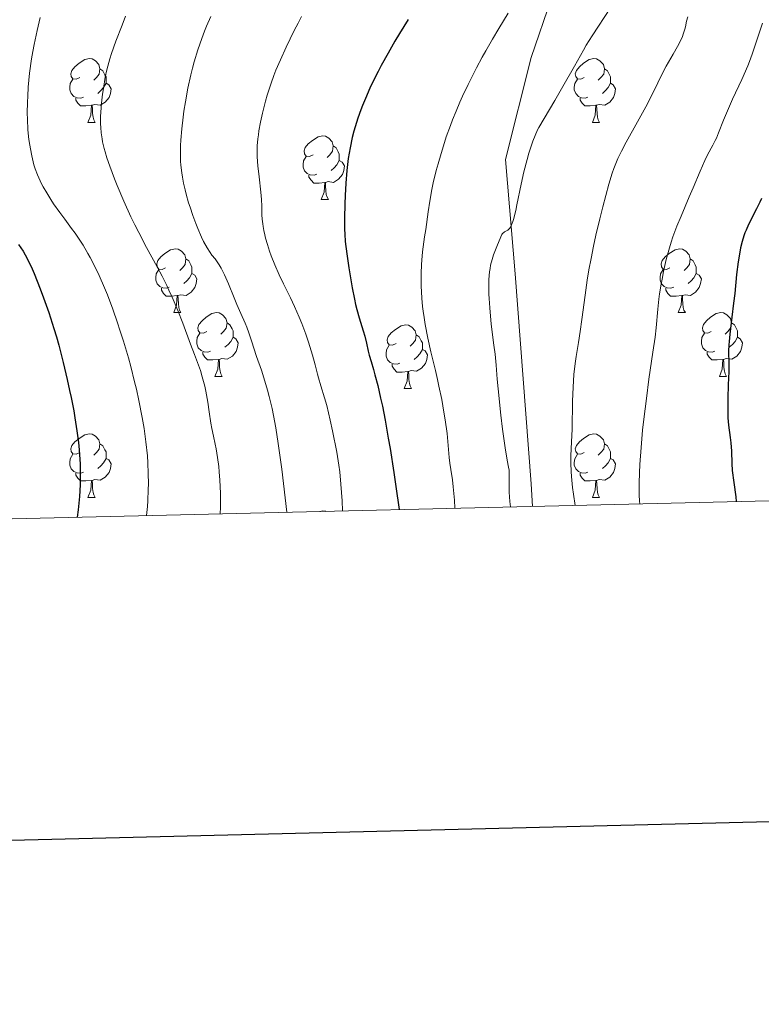
# Model space of a CAD drawing. Units: metres. Extents: x 660537 to 665062, y 4755364 to 4758439.
# Drawn here: x 662266 to 662383, y 4755721 to 4755876 of the extents above; entities that cross this region are included whole.
import ezdxf

# ---------------------------------------------------------------- set-up
doc = ezdxf.new("R2010")
doc.units = ezdxf.units.M
doc.header["$MEASUREMENT"] = 0
doc.linetypes.add('DGN Style 3', pattern=[76.3273, 54.5195, -21.8078])
for name, color, linetype, lineweight in [('Carátula', 7, 'Continuous', 0), ('Elementos auxiliares', 7, 'Continuous', 0), ('Entidades rústicas y varios', 7, 'Continuous', 0), ('Relieve y altimetría', 7, 'Continuous', 0), ('Viales y ferrocarril', 7, 'Continuous', 0)]:
    doc.layers.add(name, color=color, linetype=linetype, lineweight=lineweight)

msp = doc.modelspace()

# ---------------------------------------------------------------- linework, layer by layer
at = {"layer": 'Carátula', "color": 7, "linetype": 'Continuous', "lineweight": 30, "flags": 128}
msp.add_lwpolyline([(661347.59, 4758140.01), (661407.13, 4755725.75), (664961.03, 4755813.39), (664901.58, 4758224.65), (661347.59, 4758140.01)], dxfattribs=at)
at = {"layer": 'Carátula', "color": 7, "linetype": 'Continuous', "lineweight": 0}
msp.add_3dface([(660608.01, 4755364.12), (665061.75, 4755470.19), (664991.04, 4758439.36), (660537.3, 4758333.29)], dxfattribs=at)
at = {"layer": 'Elementos auxiliares', "color": 250, "linetype": 'Continuous', "lineweight": 0}
msp.add_3dface([(661483.22, 4755778.81), (664882.82, 4755859.77), (664827.08, 4758173.13), (661428.65, 4758092.2)], dxfattribs=at)
at = {"layer": 'Entidades rústicas y varios', "color": 92, "linetype": 'Continuous', "lineweight": 0, "flags": 128}
for points in [[(662275.86, 4755866.83), (662275.33, 4755866.57), (662274.8, 4755866.62), (662274.54, 4755866.99), (662274.48, 4755867.42), (662274.64, 4755867.94), (662275.12, 4755868.53), (662275.76, 4755869.06), (662276.66, 4755869.65), (662277.4, 4755869.81), (662277.83, 4755869.75), (662278.36, 4755869.44), (662278.89, 4755868.85), (662279.05, 4755868.21), (662278.94, 4755867.36), (662278.51, 4755866.83), (662278.09, 4755866.41)], [(662355.19, 4755866.83), (662354.66, 4755866.57), (662354.13, 4755866.62), (662353.87, 4755866.99), (662353.81, 4755867.42), (662353.97, 4755867.94), (662354.45, 4755868.53), (662355.09, 4755869.06), (662355.99, 4755869.65), (662356.73, 4755869.81), (662357.16, 4755869.75), (662357.69, 4755869.44), (662358.22, 4755868.85), (662358.38, 4755868.21), (662358.27, 4755867.36), (662357.84, 4755866.83), (662357.42, 4755866.41)], [(662279.05, 4755868.21), (662279.52, 4755867.9), (662279.84, 4755867.26), (662280, 4755866.94), (662280, 4755866.36), (662280, 4755865.93), (662279.63, 4755865.24), (662279.21, 4755864.76), (662278.73, 4755864.34)], [(662358.38, 4755868.21), (662358.85, 4755867.9), (662359.17, 4755867.26), (662359.33, 4755866.94), (662359.33, 4755866.36), (662359.33, 4755865.93), (662358.96, 4755865.24), (662358.54, 4755864.76), (662358.06, 4755864.34)], [(662276.45, 4755863.75), (662276.02, 4755863.59), (662275.44, 4755863.65), (662274.96, 4755863.86), (662274.54, 4755864.29), (662274.32, 4755864.87), (662274.32, 4755865.29), (662274.38, 4755865.88), (662274.8, 4755866.57)], [(662355.78, 4755863.75), (662355.35, 4755863.59), (662354.77, 4755863.65), (662354.29, 4755863.86), (662353.87, 4755864.29), (662353.65, 4755864.87), (662353.65, 4755865.29), (662353.71, 4755865.88), (662354.13, 4755866.57)], [(662280, 4755865.93), (662280.45, 4755865.68), (662280.8, 4755865.07), (662280.69, 4755864.34), (662280.48, 4755863.7), (662279.89, 4755862.96), (662279.1, 4755862.48), (662278.25, 4755862.59), (662277.82, 4755862.46)], [(662359.33, 4755865.93), (662359.78, 4755865.68), (662360.13, 4755865.07), (662360.02, 4755864.34), (662359.81, 4755863.7), (662359.22, 4755862.96), (662358.43, 4755862.48), (662357.58, 4755862.59), (662357.15, 4755862.46)], [(662277.71, 4755862.46), (662276.82, 4755862.37), (662275.97, 4755862.37), (662275.55, 4755862.8), (662275.23, 4755863.28), (662275.23, 4755863.59)], [(662357.04, 4755862.46), (662356.15, 4755862.37), (662355.3, 4755862.37), (662354.88, 4755862.8), (662354.56, 4755863.28), (662354.56, 4755863.59)], [(662277.16, 4755859.77), (662277.6, 4755860.93), (662277.71, 4755862.46), (662277.82, 4755862.46), (662277.85, 4755861.87), (662277.89, 4755861.19), (662277.96, 4755860.57), (662278.07, 4755860.17), (662278.29, 4755859.77)], [(662356.49, 4755859.77), (662356.93, 4755860.93), (662357.04, 4755862.46), (662357.15, 4755862.46), (662357.18, 4755861.87), (662357.22, 4755861.19), (662357.29, 4755860.57), (662357.4, 4755860.17), (662357.62, 4755859.77)], [(662277.16, 4755859.77), (662278.29, 4755859.77)], [(662356.49, 4755859.77), (662357.62, 4755859.77)], [(662312.56, 4755854.69), (662312.02, 4755854.43), (662311.5, 4755854.48), (662311.23, 4755854.85), (662311.18, 4755855.28), (662311.34, 4755855.8), (662311.82, 4755856.39), (662312.45, 4755856.92), (662313.35, 4755857.51), (662314.1, 4755857.67), (662314.52, 4755857.61), (662315.05, 4755857.3), (662315.58, 4755856.71), (662315.74, 4755856.07), (662315.63, 4755855.22), (662315.2, 4755854.69), (662314.78, 4755854.27)], [(662315.74, 4755856.07), (662316.22, 4755855.76), (662316.53, 4755855.12), (662316.69, 4755854.8), (662316.69, 4755854.22), (662316.69, 4755853.79), (662316.32, 4755853.1), (662315.9, 4755852.62), (662315.42, 4755852.2)], [(662313.14, 4755851.61), (662312.72, 4755851.45), (662312.13, 4755851.51), (662311.66, 4755851.72), (662311.23, 4755852.15), (662311.02, 4755852.73), (662311.02, 4755853.15), (662311.07, 4755853.74), (662311.5, 4755854.43)], [(662316.69, 4755853.79), (662317.14, 4755853.54), (662317.49, 4755852.93), (662317.38, 4755852.2), (662317.17, 4755851.56), (662316.58, 4755850.82), (662315.79, 4755850.34), (662314.94, 4755850.45), (662314.51, 4755850.32)], [(662314.4, 4755850.32), (662313.51, 4755850.23), (662312.66, 4755850.23), (662312.24, 4755850.66), (662311.92, 4755851.14), (662311.92, 4755851.45)], [(662313.86, 4755847.63), (662314.29, 4755848.79), (662314.4, 4755850.32), (662314.51, 4755850.32), (662314.54, 4755849.73), (662314.58, 4755849.05), (662314.65, 4755848.43), (662314.76, 4755848.03), (662314.98, 4755847.63)], [(662313.86, 4755847.63), (662314.98, 4755847.63)], [(662289.37, 4755836.92), (662288.84, 4755836.66), (662288.31, 4755836.71), (662288.04, 4755837.08), (662287.99, 4755837.51), (662288.15, 4755838.03), (662288.63, 4755838.62), (662289.26, 4755839.15), (662290.16, 4755839.74), (662290.91, 4755839.9), (662291.33, 4755839.84), (662291.86, 4755839.53), (662292.39, 4755838.94), (662292.55, 4755838.3), (662292.44, 4755837.45), (662292.02, 4755836.92), (662291.6, 4755836.5)], [(662368.69, 4755836.92), (662368.16, 4755836.66), (662367.63, 4755836.71), (662367.37, 4755837.08), (662367.31, 4755837.51), (662367.47, 4755838.03), (662367.95, 4755838.62), (662368.59, 4755839.15), (662369.49, 4755839.74), (662370.23, 4755839.9), (662370.66, 4755839.84), (662371.19, 4755839.53), (662371.72, 4755838.94), (662371.88, 4755838.3), (662371.77, 4755837.45), (662371.34, 4755836.92), (662370.92, 4755836.5)], [(662292.55, 4755838.3), (662293.03, 4755837.99), (662293.34, 4755837.35), (662293.5, 4755837.03), (662293.5, 4755836.45), (662293.5, 4755836.02), (662293.13, 4755835.33), (662292.71, 4755834.85), (662292.23, 4755834.43)], [(662371.88, 4755838.3), (662372.35, 4755837.99), (662372.67, 4755837.35), (662372.83, 4755837.03), (662372.83, 4755836.45), (662372.83, 4755836.02), (662372.46, 4755835.33), (662372.04, 4755834.85), (662371.56, 4755834.43)], [(662289.95, 4755833.84), (662289.53, 4755833.68), (662288.94, 4755833.74), (662288.47, 4755833.95), (662288.04, 4755834.38), (662287.83, 4755834.96), (662287.83, 4755835.38), (662287.88, 4755835.97), (662288.31, 4755836.66)], [(662293.5, 4755836.02), (662293.96, 4755835.77), (662294.3, 4755835.16), (662294.19, 4755834.43), (662293.98, 4755833.79), (662293.4, 4755833.05), (662292.6, 4755832.57), (662291.75, 4755832.68), (662291.32, 4755832.55)], [(662369.28, 4755833.84), (662368.85, 4755833.68), (662368.27, 4755833.74), (662367.79, 4755833.95), (662367.37, 4755834.38), (662367.15, 4755834.96), (662367.15, 4755835.38), (662367.21, 4755835.97), (662367.63, 4755836.66)], [(662372.83, 4755836.02), (662373.28, 4755835.77), (662373.63, 4755835.16), (662373.52, 4755834.43), (662373.31, 4755833.79), (662372.72, 4755833.05), (662371.93, 4755832.57), (662371.08, 4755832.68), (662370.65, 4755832.55)], [(662291.21, 4755832.55), (662290.32, 4755832.46), (662289.48, 4755832.46), (662289.05, 4755832.89), (662288.73, 4755833.37), (662288.73, 4755833.68)], [(662290.67, 4755829.86), (662291.1, 4755831.02), (662291.21, 4755832.55), (662291.32, 4755832.55), (662291.36, 4755831.96), (662291.39, 4755831.28), (662291.46, 4755830.66), (662291.58, 4755830.26), (662291.79, 4755829.86)], [(662370.54, 4755832.55), (662369.65, 4755832.46), (662368.8, 4755832.46), (662368.38, 4755832.89), (662368.06, 4755833.37), (662368.06, 4755833.68)], [(662369.99, 4755829.86), (662370.43, 4755831.02), (662370.54, 4755832.55), (662370.65, 4755832.55), (662370.68, 4755831.96), (662370.72, 4755831.28), (662370.79, 4755830.66), (662370.9, 4755830.26), (662371.12, 4755829.86)], [(662290.67, 4755829.86), (662291.79, 4755829.86)], [(662295.84, 4755826.89), (662295.31, 4755826.62), (662294.78, 4755826.68), (662294.52, 4755827.05), (662294.46, 4755827.47), (662294.62, 4755827.99), (662295.1, 4755828.59), (662295.74, 4755829.12), (662296.64, 4755829.7), (662297.38, 4755829.86), (662297.81, 4755829.81), (662298.34, 4755829.49), (662298.87, 4755828.91), (662299.03, 4755828.27), (662298.92, 4755827.42), (662298.49, 4755826.89), (662298.07, 4755826.46)], [(662369.99, 4755829.86), (662371.12, 4755829.86)], [(662375.17, 4755826.89), (662374.64, 4755826.62), (662374.11, 4755826.68), (662373.84, 4755827.05), (662373.79, 4755827.47), (662373.95, 4755827.99), (662374.43, 4755828.59), (662375.06, 4755829.12), (662375.96, 4755829.7), (662376.71, 4755829.86), (662377.13, 4755829.81), (662377.66, 4755829.49), (662378.19, 4755828.91), (662378.35, 4755828.27), (662378.24, 4755827.42), (662377.82, 4755826.89), (662377.4, 4755826.46)], [(662299.03, 4755828.27), (662299.5, 4755827.95), (662299.82, 4755827.31), (662299.98, 4755826.99), (662299.98, 4755826.41), (662299.98, 4755825.99), (662299.61, 4755825.3), (662299.19, 4755824.82), (662298.71, 4755824.4)], [(662325.61, 4755824.98), (662325.08, 4755824.72), (662324.55, 4755824.77), (662324.29, 4755825.14), (662324.23, 4755825.57), (662324.39, 4755826.09), (662324.87, 4755826.68), (662325.51, 4755827.21), (662326.41, 4755827.8), (662327.15, 4755827.96), (662327.58, 4755827.9), (662328.11, 4755827.59), (662328.64, 4755827), (662328.8, 4755826.36), (662328.69, 4755825.51), (662328.26, 4755824.98), (662327.84, 4755824.56)], [(662378.35, 4755828.27), (662378.83, 4755827.95), (662379.14, 4755827.31), (662379.3, 4755826.99), (662379.3, 4755826.41), (662379.3, 4755825.99), (662378.93, 4755825.3), (662378.51, 4755824.82), (662378.03, 4755824.4)], [(662296.43, 4755823.81), (662296, 4755823.65), (662295.42, 4755823.71), (662294.94, 4755823.92), (662294.52, 4755824.34), (662294.3, 4755824.93), (662294.3, 4755825.35), (662294.36, 4755825.93), (662294.78, 4755826.62)], [(662328.8, 4755826.36), (662329.27, 4755826.05), (662329.59, 4755825.41), (662329.75, 4755825.09), (662329.75, 4755824.51), (662329.75, 4755824.08), (662329.38, 4755823.39), (662328.96, 4755822.91), (662328.48, 4755822.49)], [(662375.75, 4755823.81), (662375.33, 4755823.65), (662374.74, 4755823.71), (662374.27, 4755823.92), (662373.84, 4755824.34), (662373.63, 4755824.93), (662373.63, 4755825.35), (662373.68, 4755825.93), (662374.11, 4755826.62)], [(662299.98, 4755825.99), (662300.43, 4755825.74), (662300.78, 4755825.12), (662300.67, 4755824.4), (662300.46, 4755823.76), (662299.87, 4755823.02), (662299.08, 4755822.54), (662298.23, 4755822.64), (662297.8, 4755822.51)], [(662326.2, 4755821.9), (662325.77, 4755821.74), (662325.19, 4755821.8), (662324.71, 4755822.01), (662324.29, 4755822.44), (662324.07, 4755823.02), (662324.07, 4755823.44), (662324.13, 4755824.03), (662324.55, 4755824.72)], [(662379.3, 4755825.99), (662379.76, 4755825.74), (662380.1, 4755825.12), (662379.99, 4755824.4), (662379.78, 4755823.76), (662379.2, 4755823.02), (662378.4, 4755822.54), (662377.55, 4755822.64), (662377.12, 4755822.51)], [(662297.69, 4755822.51), (662296.8, 4755822.43), (662295.95, 4755822.43), (662295.53, 4755822.86), (662295.21, 4755823.33), (662295.21, 4755823.65)], [(662329.75, 4755824.08), (662330.2, 4755823.83), (662330.55, 4755823.22), (662330.44, 4755822.49), (662330.23, 4755821.85), (662329.64, 4755821.11), (662328.85, 4755820.63), (662328, 4755820.74), (662327.57, 4755820.61)], [(662377.01, 4755822.51), (662376.12, 4755822.43), (662375.28, 4755822.43), (662374.85, 4755822.86), (662374.53, 4755823.33), (662374.53, 4755823.65)], [(662297.14, 4755819.83), (662297.58, 4755820.99), (662297.69, 4755822.51), (662297.8, 4755822.51), (662297.83, 4755821.93), (662297.87, 4755821.24), (662297.94, 4755820.63), (662298.05, 4755820.23), (662298.27, 4755819.83)], [(662327.46, 4755820.61), (662326.57, 4755820.52), (662325.72, 4755820.52), (662325.3, 4755820.95), (662324.98, 4755821.43), (662324.98, 4755821.74)], [(662376.47, 4755819.83), (662376.9, 4755820.99), (662377.01, 4755822.51), (662377.12, 4755822.51), (662377.16, 4755821.93), (662377.19, 4755821.24), (662377.26, 4755820.63), (662377.38, 4755820.23), (662377.59, 4755819.83)], [(662326.91, 4755817.92), (662327.35, 4755819.08), (662327.46, 4755820.61), (662327.57, 4755820.61), (662327.6, 4755820.02), (662327.64, 4755819.34), (662327.71, 4755818.72), (662327.82, 4755818.32), (662328.04, 4755817.92)], [(662297.14, 4755819.83), (662298.27, 4755819.83)], [(662376.47, 4755819.83), (662377.59, 4755819.83)], [(662326.91, 4755817.92), (662328.04, 4755817.92)], [(662275.86, 4755807.84), (662275.33, 4755807.58), (662274.8, 4755807.63), (662274.54, 4755808), (662274.48, 4755808.43), (662274.64, 4755808.95), (662275.12, 4755809.54), (662275.76, 4755810.07), (662276.66, 4755810.66), (662277.4, 4755810.82), (662277.83, 4755810.76), (662278.36, 4755810.45), (662278.89, 4755809.86), (662279.05, 4755809.22), (662278.94, 4755808.37), (662278.51, 4755807.84), (662278.09, 4755807.42)], [(662355.19, 4755807.84), (662354.66, 4755807.58), (662354.13, 4755807.63), (662353.87, 4755808), (662353.81, 4755808.43), (662353.97, 4755808.95), (662354.45, 4755809.54), (662355.09, 4755810.07), (662355.99, 4755810.66), (662356.73, 4755810.82), (662357.16, 4755810.76), (662357.69, 4755810.45), (662358.22, 4755809.86), (662358.38, 4755809.22), (662358.27, 4755808.37), (662357.84, 4755807.84), (662357.42, 4755807.42)], [(662279.05, 4755809.22), (662279.52, 4755808.91), (662279.84, 4755808.27), (662280, 4755807.95), (662280, 4755807.37), (662280, 4755806.94), (662279.63, 4755806.25), (662279.21, 4755805.77), (662278.73, 4755805.35)], [(662358.38, 4755809.22), (662358.85, 4755808.91), (662359.17, 4755808.27), (662359.33, 4755807.95), (662359.33, 4755807.37), (662359.33, 4755806.94), (662358.96, 4755806.25), (662358.54, 4755805.77), (662358.06, 4755805.35)], [(662276.45, 4755804.76), (662276.02, 4755804.6), (662275.44, 4755804.66), (662274.96, 4755804.87), (662274.54, 4755805.3), (662274.32, 4755805.88), (662274.32, 4755806.3), (662274.38, 4755806.89), (662274.8, 4755807.58)], [(662355.78, 4755804.76), (662355.35, 4755804.6), (662354.77, 4755804.66), (662354.29, 4755804.87), (662353.87, 4755805.3), (662353.65, 4755805.88), (662353.65, 4755806.3), (662353.71, 4755806.89), (662354.13, 4755807.58)], [(662280, 4755806.94), (662280.45, 4755806.69), (662280.8, 4755806.08), (662280.69, 4755805.35), (662280.48, 4755804.71), (662279.89, 4755803.97), (662279.1, 4755803.49), (662278.25, 4755803.6), (662277.82, 4755803.47)], [(662359.33, 4755806.94), (662359.78, 4755806.69), (662360.13, 4755806.08), (662360.02, 4755805.35), (662359.81, 4755804.71), (662359.22, 4755803.97), (662358.43, 4755803.49), (662357.58, 4755803.6), (662357.15, 4755803.47)], [(662277.71, 4755803.47), (662276.82, 4755803.38), (662275.97, 4755803.38), (662275.55, 4755803.81), (662275.23, 4755804.29), (662275.23, 4755804.6)], [(662357.04, 4755803.47), (662356.15, 4755803.38), (662355.3, 4755803.38), (662354.88, 4755803.81), (662354.56, 4755804.29), (662354.56, 4755804.6)], [(662277.16, 4755800.78), (662277.6, 4755801.94), (662277.71, 4755803.47), (662277.82, 4755803.47), (662277.85, 4755802.88), (662277.89, 4755802.2), (662277.96, 4755801.58), (662278.07, 4755801.18), (662278.29, 4755800.78)], [(662356.49, 4755800.78), (662356.93, 4755801.94), (662357.04, 4755803.47), (662357.15, 4755803.47), (662357.18, 4755802.88), (662357.22, 4755802.2), (662357.29, 4755801.58), (662357.4, 4755801.18), (662357.62, 4755800.78)], [(662277.16, 4755800.78), (662278.29, 4755800.78)], [(662356.49, 4755800.78), (662357.62, 4755800.78)], [(662313.65, 4755798.58), (662314.1, 4755798.68), (662314.52, 4755798.62), (662314.55, 4755798.6)]]:
    msp.add_lwpolyline(points, dxfattribs=at)
at = {"layer": 'Relieve y altimetría', "color": 36, "linetype": 'Continuous', "lineweight": 0, "flags": 128}
for points, elevation in [([(662359.32, 4755877.78), (662356.47, 4755873.4), (662355.54, 4755871.9), (662355.09, 4755871.14), (662353.67, 4755868.6), (662351.87, 4755865.4), (662350.61, 4755863.23), (662348.07, 4755858.99), (662347.87, 4755858.58), (662347.49, 4755857.73), (662347.14, 4755856.83), (662346.91, 4755856.21), (662346.5, 4755854.92), (662346.22, 4755853.94), (662345.72, 4755851.98), (662345.3, 4755850.08), (662344.63, 4755846.82), (662344.43, 4755845.9), (662344.08, 4755844.51), (662343.98, 4755844.18), (662343.79, 4755843.65), (662343.62, 4755843.3), (662343.52, 4755843.13), (662343.32, 4755842.91), (662343.2, 4755842.83), (662342.98, 4755842.71), (662342.69, 4755842.57), (662342.55, 4755842.48), (662342.36, 4755842.28), (662342.26, 4755842.14), (662342.08, 4755841.77), (662341.48, 4755840.23), (662340.96, 4755838.96), (662340.71, 4755838.2), (662340.49, 4755837.32), (662340.4, 4755836.82), (662340.32, 4755836.28), (662340.23, 4755835.08), (662340.2, 4755833.72), (662340.22, 4755832.75), (662340.25, 4755832.06), (662340.34, 4755830.62), (662340.6, 4755828.04), (662341.01, 4755824.72), (662341.18, 4755823.32), (662341.34, 4755821.62), (662341.52, 4755819.37), (662341.66, 4755817.86), (662342.11, 4755813.74), (662342.38, 4755811.52), (662342.78, 4755808.6), (662343.11, 4755806.65), (662343.32, 4755805.53), (662343.38, 4755805.07)], 1160), ([(662269.63, 4755876.26), (662269.15, 4755874.22), (662268.69, 4755872.04), (662268.48, 4755870.92), (662268.29, 4755869.78), (662267.99, 4755867.52), (662267.78, 4755865.3), (662267.68, 4755863.87), (662267.64, 4755862.95), (662267.62, 4755861.21), (662267.63, 4755860.29), (662267.72, 4755858.6), (662267.87, 4755857.09), (662268.01, 4755856.17), (662268.1, 4755855.59), (662268.32, 4755854.52), (662268.55, 4755853.56), (662268.67, 4755853.1), (662268.88, 4755852.45), (662269.22, 4755851.51), (662269.42, 4755851.05), (662269.86, 4755850.12)], 1130), ([(662283.07, 4755876.45), (662282.52, 4755875.04), (662281.56, 4755872.56), (662280.87, 4755870.59), (662280.6, 4755869.76), (662280.27, 4755868.6), (662280.14, 4755868.04), (662279.89, 4755866.86), (662279.59, 4755865.12), (662279.46, 4755864.19), (662279.3, 4755862.78), (662279.19, 4755861.38), (662279.16, 4755860.71), (662279.15, 4755859.56), (662279.17, 4755858.99), (662279.24, 4755858.12), (662279.38, 4755857.21), (662279.47, 4755856.72), (662279.72, 4755855.69), (662279.87, 4755855.13), (662280.15, 4755854.22), (662280.6, 4755852.88), (662281.33, 4755850.91), (662281.74, 4755849.86), (662282.78, 4755847.4), (662283.93, 4755844.9), (662284.53, 4755843.66), (662285.14, 4755842.45), (662286.39, 4755840.09), (662288.03, 4755837.05), (662288.81, 4755835.57), (662289.55, 4755834.11), (662289.9, 4755833.38), (662290.4, 4755832.3), (662291.3, 4755830.18), (662292.08, 4755828.19), (662293.28, 4755824.91), (662293.92, 4755823.25), (662294.56, 4755821.59), (662294.85, 4755820.74), (662295.14, 4755819.75), (662295.52, 4755818.27), (662295.69, 4755817.49), (662296.03, 4755815.79), (662296.25, 4755814.26), (662296.48, 4755812.47), (662296.62, 4755811.65), (662296.88, 4755810.43), (662297.17, 4755809.19), (662297.32, 4755808.44), (662297.55, 4755807.09), (662297.73, 4755805.64), (662297.82, 4755804.83), (662297.92, 4755803.53), (662298.02, 4755801.45), (662298.03, 4755800.02), (662298.02, 4755799.29), (662297.98, 4755798.21)], 1135), ([(662296.48, 4755876.42), (662295.82, 4755874.89), (662295.51, 4755874.12), (662295.06, 4755872.96), (662294.42, 4755871.17), (662293.85, 4755869.28), (662293.58, 4755868.29), (662293.33, 4755867.27)], 1140), ([(662310.77, 4755876.42), (662310.21, 4755875.38), (662309.6, 4755874.2), (662308.33, 4755871.59), (662307.43, 4755869.62), (662306.73, 4755867.97), (662306.41, 4755867.16), (662305.97, 4755865.94), (662305.55, 4755864.69), (662305.35, 4755864.03), (662305.09, 4755863.11), (662304.61, 4755861.21), (662304.3, 4755859.79), (662304.05, 4755858.43), (662303.96, 4755857.8), (662303.88, 4755857.2), (662303.78, 4755856.09), (662303.75, 4755855.05), (662303.77, 4755854.37), (662303.88, 4755852.95), (662304.08, 4755851.2), (662304.37, 4755848.78), (662304.46, 4755847.64), (662304.5, 4755846.6), (662304.52, 4755845.25), (662304.56, 4755844.55), (662304.64, 4755843.8), (662304.7, 4755843.4), (662304.81, 4755842.76), (662304.97, 4755842.07), (662305.09, 4755841.58), (662305.39, 4755840.56), (662305.73, 4755839.51), (662305.99, 4755838.79), (662306.54, 4755837.36), (662307.22, 4755835.82), (662307.93, 4755834.37), (662309.02, 4755832.19), (662309.66, 4755830.81), (662310.39, 4755829.12), (662310.79, 4755828.14), (662311.45, 4755826.46), (662311.86, 4755825.2), (662312.48, 4755823.17), (662312.9, 4755821.66), (662313.28, 4755820.2), (662313.43, 4755819.6), (662313.81, 4755818.36), (662314.38, 4755816.48), (662314.72, 4755815.26), (662315.26, 4755812.97), (662315.64, 4755811.26), (662316.3, 4755807.89), (662316.63, 4755805.88), (662316.77, 4755804.8), (662316.95, 4755802.86), (662317.12, 4755800.28), (662317.21, 4755798.67)], 1145), ([(662343.26, 4755876.97), (662341.76, 4755874.55), (662340.76, 4755872.88), (662339.72, 4755871.04), (662339.16, 4755870.01), (662338.29, 4755868.36), (662336.96, 4755865.71), (662336.09, 4755863.88), (662335.67, 4755862.95), (662335.07, 4755861.56), (662334.51, 4755860.18), (662334.16, 4755859.27), (662333.52, 4755857.48), (662333.23, 4755856.6), (662332.69, 4755854.89), (662332.22, 4755853.26), (662331.94, 4755852.22), (662331.47, 4755850.26), (662331.25, 4755849.24), (662330.91, 4755847.38), (662330.66, 4755845.73), (662330.29, 4755842.95), (662330.11, 4755841.75), (662329.89, 4755840.22), (662329.79, 4755839.42), (662329.66, 4755838.13), (662329.62, 4755837.42), (662329.57, 4755836.02), (662329.56, 4755835.26), (662329.58, 4755834.06), (662329.68, 4755832.14), (662329.8, 4755830.8), (662329.88, 4755830.11), (662330.02, 4755829.07), (662330.2, 4755828.01), (662330.62, 4755825.86), (662331.11, 4755823.69), (662331.8, 4755820.78), (662332.13, 4755819.34), (662332.37, 4755818.27), (662332.79, 4755816.18), (662333.14, 4755814.21), (662333.34, 4755812.99), (662333.64, 4755810.85), (662333.83, 4755808.98), (662333.97, 4755807.06), (662334.07, 4755806.17), (662334.22, 4755805.2), (662334.48, 4755803.56), (662334.61, 4755802.48), (662334.79, 4755800.39)], 1155), ([(662371.5, 4755876.39), (662371.32, 4755875.67), (662371.12, 4755874.8), (662371.02, 4755874.41), (662370.79, 4755873.66), (662370.65, 4755873.28)], 1165), ([(662383.27, 4755875.39), (662382.66, 4755873.65), (662381.63, 4755870.48), (662381.2, 4755869.32), (662380.94, 4755868.68), (662379.98, 4755866.51), (662378.54, 4755863.42), (662377.89, 4755861.97), (662377.12, 4755860.1), (662376.35, 4755858.11), (662376, 4755857.28), (662375.82, 4755856.9), (662375.45, 4755856.17), (662374.62, 4755854.66), (662374.17, 4755853.76), (662373.43, 4755852.12), (662372.33, 4755849.49), (662371.73, 4755848.06), (662370.43, 4755845.05), (662369.78, 4755843.46), (662369.17, 4755841.79), (662368.88, 4755840.92), (662368.6, 4755840.03), (662368.11, 4755838.19), (662367.69, 4755836.34), (662367.45, 4755835.12), (662367.3, 4755834.32), (662367.06, 4755832.79), (662366.96, 4755831.97), (662366.78, 4755830.41), (662366.51, 4755827.48), (662366.35, 4755826.02), (662366.02, 4755823.66), (662365.38, 4755819.37), (662364.98, 4755816.37), (662364.59, 4755813.12), (662364.4, 4755811.36), (662364.15, 4755808.64), (662363.95, 4755805.96), (662363.89, 4755804.67), (662363.84, 4755803.04), (662363.84, 4755802.27), (662363.86, 4755801.2), (662363.92, 4755800.22), (662363.96, 4755799.78)], 1170), ([(662370.65, 4755873.28), (662370.39, 4755872.7), (662369.88, 4755871.7), (662369.18, 4755870.5), (662368.1, 4755868.61), (662367.55, 4755867.6), (662366.77, 4755866.01), (662365.61, 4755863.61), (662364.9, 4755862.21), (662363.61, 4755859.85), (662361.83, 4755856.65), (662361.08, 4755855.26), (662360.51, 4755854.09), (662360.27, 4755853.56), (662359.86, 4755852.53), (662359.62, 4755851.8), (662359.1, 4755850.06), (662358.14, 4755846.49), (662357.64, 4755844.58), (662357.02, 4755842.05), (662356.65, 4755840.3), (662356.32, 4755838.39), (662355.95, 4755836.6), (662355.68, 4755834.97), (662355.36, 4755832.58), (662354.85, 4755828.76), (662354.58, 4755826.88), (662354.3, 4755825.16), (662353.95, 4755822.98), (662353.79, 4755821.88), (662353.6, 4755820.11), (662353.52, 4755819.15), (662353.46, 4755818.13), (662353.38, 4755815.94), (662353.29, 4755811.51), (662353.23, 4755809.55), (662353.11, 4755807.32), (662353.1, 4755806.17), (662353.14, 4755804.86), (662353.19, 4755804.11), (662353.37, 4755802.35), (662353.51, 4755801.32), (662353.79, 4755799.54)], 1165), ([(662293.33, 4755867.27), (662292.87, 4755865.15), (662292.48, 4755862.98), (662292.26, 4755861.53), (662292.13, 4755860.58), (662291.92, 4755858.74), (662291.77, 4755857), (662291.73, 4755856.16), (662291.7, 4755854.92), (662291.74, 4755853.69), (662291.78, 4755853.07), (662291.92, 4755851.82), (662292.02, 4755851.18), (662292.2, 4755850.2), (662292.43, 4755849.19), (662292.6, 4755848.51), (662293, 4755847.13), (662293.21, 4755846.45), (662293.66, 4755845.11), (662294.13, 4755843.85), (662294.44, 4755843.07), (662295.04, 4755841.7), (662295.34, 4755841.06), (662295.89, 4755840.04), (662296.37, 4755839.29), (662296.65, 4755838.91), (662297.15, 4755838.29), (662297.58, 4755837.71), (662297.79, 4755837.39), (662298.1, 4755836.85), (662298.62, 4755835.79), (662299.24, 4755834.36), (662300.14, 4755832.17), (662300.58, 4755831.12), (662301.21, 4755829.73), (662301.9, 4755828.21), (662302.16, 4755827.58), (662302.47, 4755826.7), (662302.91, 4755825.27), (662303.24, 4755824.25), (662303.69, 4755822.94), (662304.43, 4755820.79), (662304.82, 4755819.59), (662305.4, 4755817.66), (662305.68, 4755816.66), (662306.13, 4755814.78), (662306.36, 4755813.7), (662306.7, 4755811.76), (662307.08, 4755809.3), (662307.29, 4755807.82), (662307.63, 4755805.23), (662308.46, 4755798.46)], 1140), ([(662269.86, 4755850.12), (662270.12, 4755849.65), (662270.68, 4755848.67), (662271.31, 4755847.66), (662271.76, 4755846.98), (662272.73, 4755845.6), (662273.51, 4755844.55), (662274.58, 4755843.1), (662275.13, 4755842.33), (662275.97, 4755841.1), (662276.39, 4755840.44), (662277.14, 4755839.18), (662277.51, 4755838.51), (662278.08, 4755837.44), (662278.93, 4755835.68), (662279.78, 4755833.73), (662280.21, 4755832.68), (662281.07, 4755830.41), (662281.83, 4755828.24), (662282.2, 4755827.12), (662282.74, 4755825.39), (662283.52, 4755822.73), (662283.89, 4755821.39), (662284.5, 4755818.99), (662284.79, 4755817.8), (662285.18, 4755816.02), (662285.7, 4755813.37), (662285.99, 4755811.64), (662286.11, 4755810.78), (662286.28, 4755809.52), (662286.51, 4755807.32), (662286.58, 4755806.23), (662286.65, 4755804.58), (662286.66, 4755802.91), (662286.64, 4755802.05), (662286.56, 4755800.28), (662286.5, 4755799.36), (662286.37, 4755797.94)], 1130), ([(662343.38, 4755805.07), (662343.43, 4755804.42), (662343.43, 4755803.69), (662343.41, 4755802.43), (662343.42, 4755801.64), (662343.5, 4755800.17), (662343.59, 4755799.3)], 1160), ([(662334.79, 4755800.39), (662334.86, 4755799.09)], 1155)]:
    msp.add_lwpolyline(points, dxfattribs=dict(at, elevation=elevation))
at = {"layer": 'Relieve y altimetría', "color": 36, "linetype": 'Continuous', "lineweight": 30, "flags": 128}
for points, elevation in [([(662327.51, 4755875.94), (662326.17, 4755873.76), (662325.45, 4755872.55), (662324.36, 4755870.64), (662323.3, 4755868.72), (662322.81, 4755867.78), (662322.35, 4755866.87), (662321.51, 4755865.14), (662320.79, 4755863.51), (662320.36, 4755862.45), (662320.09, 4755861.77), (662319.61, 4755860.42), (662319.19, 4755859.08), (662318.99, 4755858.41), (662318.73, 4755857.38), (662318.38, 4755855.79), (662318.1, 4755854.08), (662317.99, 4755853.17), (662317.89, 4755852.22), (662317.73, 4755850.24), (662317.62, 4755848.25), (662317.57, 4755846.98), (662317.52, 4755844.72), (662317.52, 4755842.96), (662317.55, 4755842.19), (662317.63, 4755841.06), (662317.85, 4755839.12), (662318.18, 4755836.89), (662318.38, 4755835.65), (662318.71, 4755833.76), (662319.07, 4755831.95), (662319.26, 4755831.12), (662319.44, 4755830.35), (662319.81, 4755829.02)], 1150), ([(662383.08, 4755847.82), (662382.81, 4755847.21), (662382.32, 4755846.17), (662381.07, 4755843.7), (662380.67, 4755842.82), (662380.49, 4755842.38), (662380.32, 4755841.93), (662380.04, 4755841.02), (662379.8, 4755840.06), (662379.66, 4755839.37), (662379.42, 4755837.84), (662379.18, 4755835.85), (662378.87, 4755832.89), (662378.7, 4755831.37), (662378.42, 4755829.16), (662378.09, 4755826.47), (662377.98, 4755825.3), (662377.95, 4755824.77), (662377.92, 4755823.78), (662377.93, 4755821.79), (662377.93, 4755820.62), (662377.86, 4755818.48), (662377.8, 4755816.41), (662377.78, 4755815.39), (662377.79, 4755813.96), (662377.82, 4755813.31), (662377.92, 4755812.16), (662378.18, 4755810.23), (662378.28, 4755809.36), (662378.35, 4755808.06), (662378.42, 4755806.13), (662378.5, 4755805.01), (662378.72, 4755803.14), (662379.03, 4755800.88), (662379.1, 4755800.15)], 1175), ([(662266.25, 4755840.56), (662266.95, 4755839.51), (662267.28, 4755838.94), (662267.8, 4755837.95), (662268.38, 4755836.72), (662268.7, 4755835.99), (662269.66, 4755833.59), (662270.18, 4755832.18), (662271, 4755829.87), (662271.81, 4755827.36), (662272.2, 4755826.05), (662272.57, 4755824.72), (662273.28, 4755822.02), (662273.91, 4755819.34), (662274.28, 4755817.61), (662274.51, 4755816.5), (662274.92, 4755814.39), (662275.11, 4755813.29), (662275.43, 4755811.26), (662275.66, 4755809.41), (662275.78, 4755808.26), (662275.84, 4755807.52), (662275.92, 4755806.08), (662275.96, 4755804.65), (662275.96, 4755803.93), (662275.93, 4755802.8), (662275.82, 4755800.96), (662275.62, 4755798.86), (662275.47, 4755797.68)], 1125), ([(662319.81, 4755829.02), (662320.46, 4755826.97), (662320.71, 4755826.15), (662320.98, 4755825.07), (662321.25, 4755823.78), (662321.4, 4755823.17), (662321.69, 4755822.17), (662322.06, 4755820.93), (662322.3, 4755820.07), (662322.73, 4755818.4), (662323.19, 4755816.41), (662323.46, 4755815.17), (662323.9, 4755812.92), (662324.4, 4755810.13), (662324.67, 4755808.5), (662325.27, 4755804.72), (662325.6, 4755802.54), (662326.12, 4755798.88)], 1150)]:
    msp.add_lwpolyline(points, dxfattribs=dict(at, elevation=elevation))
at = {"layer": 'Viales y ferrocarril', "color": 250, "linetype": 'DGN Style 3', "lineweight": 0}
msp.add_polyline3d([(662347.08, 4755799.38, 1161.71), (662346.85, 4755802.95, 1161.75), (662344.35, 4755835.95, 1161.31), (662342.85, 4755853.95, 1158.76), (662346.85, 4755869.95, 1157.52), (662358.85, 4755904.95, 1153.89), (662394.35, 4755970.95, 1152.01), (662421.35, 4756029.45, 1151.95), (662429.85, 4756059.95, 1152.33), (662430.35, 4756089.95, 1151.54), (662427.35, 4756125.95, 1151.88), (662422.35, 4756139.45, 1150.51), (662417.35, 4756157.45, 1150.41), (662415.85, 4756172.45, 1149.16)], dxfattribs=at)

doc.saveas('drawing.dxf')
